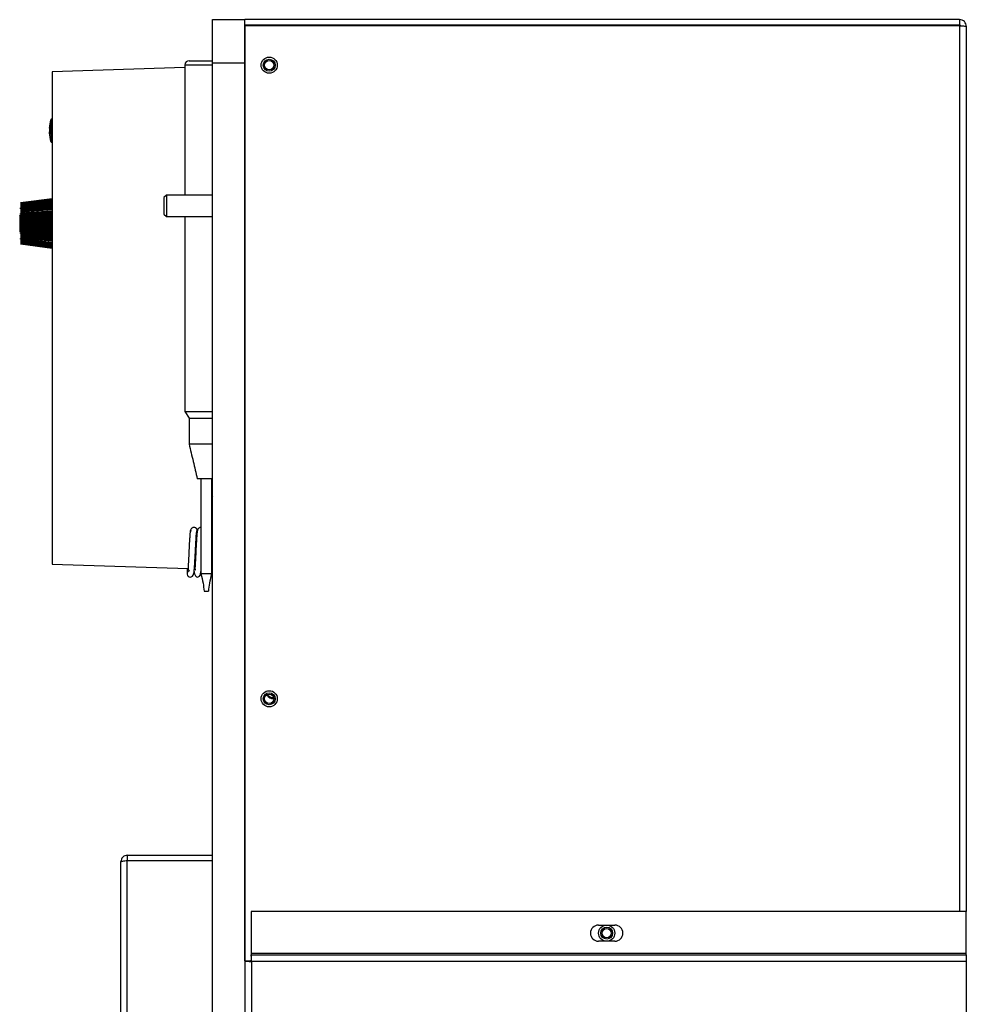
# Model space of a CAD drawing. Units: inches. Extents: x 0 to 122, y 0 to 99.
# Drawn here: x 74 to 84, y 49 to 60 of the extents above; entities that cross this region are included whole.
import ezdxf

# ---------------------------------------------------------------- set-up
doc = ezdxf.new("R2010")
doc.units = ezdxf.units.IN
doc.header["$MEASUREMENT"] = 0

msp = doc.modelspace()

# ---------------------------------------------------------------- linework, layer by layer
at = {"color": 7, "linetype": 'Continuous', "lineweight": 25}
for p, q in [((75.729, 60.024), (76.104, 60.024)), ((75.729, 59.524), (75.729, 60.024)), ((76.104, 59.524), (76.104, 60.024)), ((84.362, 60.024), (76.104, 60.024)), ((84.362, 59.961), (76.104, 59.961)), ((84.362, 60.024), (84.362, 59.961)), ((76.104, 59.954), (76.104, 49.149)), ((84.362, 59.954), (76.104, 59.954)), ((84.44, 59.946), (84.44, 49.719)), ((75.458, 59.55), (75.729, 59.55)), ((75.729, 59.524), (76.104, 59.524)), ((75.729, 30.433), (75.729, 59.524)), ((76.104, 49.149), (76.104, 59.524)), ((75.408, 59.47), (73.874, 59.422)), ((73.874, 59.422), (73.874, 53.732)), ((75.408, 59.5), (75.408, 57.998)), ((73.874, 58.877), (73.871, 58.877)), ((73.869, 58.655), (73.869, 58.697)), ((73.871, 58.607), (73.874, 58.607)), ((73.874, 57.954), (73.51, 57.908)), ((73.874, 57.953), (73.51, 57.907)), ((73.874, 57.95), (73.51, 57.904)), ((73.874, 57.944), (73.51, 57.899)), ((73.874, 57.936), (73.51, 57.892)), ((73.874, 57.926), (73.51, 57.884)), ((73.874, 57.914), (73.51, 57.874)), ((73.874, 57.913), (73.51, 57.873)), ((75.196, 57.998), (75.166, 57.968)), ((75.166, 57.968), (75.166, 57.777)), ((75.729, 57.998), (75.196, 57.998)), ((75.196, 57.998), (75.196, 57.748)), ((73.874, 57.901), (73.51, 57.864)), ((73.874, 57.899), (73.51, 57.862)), ((73.874, 57.887), (73.51, 57.851)), ((73.874, 57.883), (73.51, 57.848)), ((73.874, 57.871), (73.51, 57.838)), ((73.874, 57.865), (73.51, 57.833)), ((73.874, 57.853), (73.51, 57.823)), ((73.51, 57.838), (73.51, 57.848)), ((73.874, 57.847), (73.51, 57.818)), ((73.874, 57.846), (73.51, 57.817)), ((73.874, 57.834), (73.51, 57.807)), ((73.874, 57.827), (73.51, 57.801)), ((73.874, 57.825), (73.51, 57.799)), ((73.874, 57.813), (73.51, 57.79)), ((73.874, 57.806), (73.51, 57.784)), ((73.874, 57.803), (73.51, 57.781)), ((73.51, 57.799), (73.51, 57.801)), ((73.51, 57.759), (73.5, 57.768)), ((73.5, 57.768), (73.5, 57.568)), ((73.874, 57.791), (73.51, 57.771)), ((73.874, 57.784), (73.51, 57.765)), ((73.51, 57.781), (73.51, 57.784)), ((73.874, 57.78), (73.51, 57.762)), ((73.874, 57.769), (73.51, 57.752)), ((73.51, 57.762), (73.51, 57.765)), ((73.51, 57.752), (73.51, 57.762)), ((73.874, 57.761), (73.51, 57.746)), ((73.874, 57.756), (73.51, 57.741)), ((73.51, 57.741), (73.51, 57.746)), ((73.874, 57.745), (73.51, 57.732)), ((73.51, 57.732), (73.51, 57.741)), ((73.874, 57.737), (73.51, 57.726)), ((73.874, 57.731), (73.51, 57.721)), ((73.51, 57.721), (73.51, 57.726)), ((73.874, 57.721), (73.51, 57.712)), ((73.51, 57.712), (73.51, 57.721)), ((73.874, 57.713), (73.51, 57.705)), ((73.874, 57.706), (73.51, 57.699)), ((73.51, 57.699), (73.51, 57.705)), ((73.51, 57.692), (73.51, 57.699)), ((73.874, 57.696), (73.51, 57.692)), ((73.874, 57.688), (73.51, 57.685)), ((73.51, 57.678), (73.51, 57.685)), ((75.166, 57.777), (75.196, 57.748)), ((75.196, 57.748), (75.729, 57.748)), ((75.408, 57.748), (75.408, 55.495)), ((73.5, 57.568), (73.51, 57.576)), ((73.874, 57.68), (73.51, 57.678)), ((73.51, 57.671), (73.51, 57.678)), ((73.874, 57.671), (73.51, 57.671)), ((73.51, 57.664), (73.51, 57.671)), ((73.874, 57.663), (73.51, 57.664)), ((73.51, 57.656), (73.51, 57.664)), ((73.874, 57.654), (73.51, 57.656)), ((73.51, 57.65), (73.51, 57.656)), ((73.874, 57.646), (73.51, 57.65)), ((73.874, 57.638), (73.51, 57.643)), ((73.51, 57.635), (73.51, 57.643)), ((73.874, 57.629), (73.51, 57.635)), ((73.51, 57.629), (73.51, 57.635)), ((73.874, 57.622), (73.51, 57.629)), ((73.874, 57.613), (73.51, 57.622)), ((73.51, 57.614), (73.51, 57.622)), ((73.874, 57.603), (73.51, 57.614)), ((73.51, 57.609), (73.51, 57.614)), ((73.874, 57.597), (73.51, 57.609)), ((73.874, 57.589), (73.51, 57.602)), ((73.51, 57.593), (73.51, 57.602)), ((73.874, 57.579), (73.51, 57.593)), ((73.51, 57.589), (73.51, 57.593)), ((73.874, 57.573), (73.51, 57.589)), ((73.51, 57.582), (73.51, 57.589)), ((73.874, 57.566), (73.51, 57.582)), ((73.51, 57.573), (73.51, 57.582)), ((73.874, 57.554), (73.51, 57.573)), ((73.51, 57.569), (73.51, 57.573)), ((73.874, 57.55), (73.51, 57.569)), ((73.874, 57.543), (73.51, 57.563)), ((73.874, 57.531), (73.51, 57.553)), ((73.51, 57.551), (73.51, 57.553)), ((73.874, 57.528), (73.51, 57.551)), ((73.874, 57.521), (73.51, 57.545)), ((73.874, 57.509), (73.51, 57.535)), ((73.51, 57.533), (73.51, 57.535)), ((73.874, 57.507), (73.51, 57.533)), ((73.874, 57.501), (73.51, 57.528)), ((73.874, 57.489), (73.51, 57.518)), ((73.51, 57.517), (73.51, 57.518)), ((73.874, 57.488), (73.51, 57.517)), ((73.874, 57.481), (73.51, 57.512)), ((73.874, 57.469), (73.51, 57.501)), ((73.874, 57.464), (73.51, 57.497)), ((73.51, 57.487), (73.51, 57.497)), ((73.874, 57.451), (73.51, 57.487)), ((73.874, 57.447), (73.51, 57.483)), ((73.874, 57.435), (73.51, 57.473)), ((73.874, 57.433), (73.51, 57.471)), ((73.874, 57.421), (73.51, 57.461)), ((73.874, 57.421), (73.51, 57.461)), ((73.874, 57.409), (73.51, 57.451)), ((73.874, 57.399), (73.51, 57.443)), ((73.874, 57.391), (73.51, 57.436)), ((73.874, 57.386), (73.51, 57.431)), ((73.874, 57.382), (73.51, 57.429)), ((73.874, 57.381), (73.51, 57.428)), ((75.408, 55.495), (75.458, 55.42)), ((75.408, 55.495), (75.729, 55.495)), ((75.458, 55.42), (75.458, 55.116)), ((75.458, 55.42), (75.729, 55.42)), ((75.729, 55.12), (75.458, 55.12)), ((75.729, 54.72), (75.552, 54.72)), ((75.595, 54.72), (75.595, 53.62)), ((75.72, 53.62), (75.72, 54.72)), ((75.72, 54.522), (75.729, 54.512)), ((75.484, 54.111), (75.483, 54.118)), ((75.543, 54.118), (75.542, 54.113)), ((75.543, 54.111), (75.543, 54.111)), ((73.874, 53.732), (75.446, 53.683)), ((75.435, 53.683), (75.435, 53.62)), ((75.713, 53.582), (75.729, 53.588)), ((76.436, 52.175), (76.437, 52.175)), ((74.669, 47.444), (74.669, 50.295)), ((74.744, 50.31), (74.739, 50.309)), ((74.744, 50.37), (74.744, 50.31)), ((74.744, 50.37), (75.729, 50.37)), ((74.744, 50.31), (75.729, 50.31)), ((74.744, 47.43), (74.744, 50.309)), ((74.744, 50.309), (75.729, 50.309)), ((84.44, 49.719), (76.174, 49.719)), ((76.174, 49.719), (76.174, 49.234)), ((84.44, 49.234), (84.44, 49.719)), ((80.19, 49.562), (80.378, 49.562)), ((80.378, 49.375), (80.19, 49.375)), ((76.104, 49.149), (76.104, 31.648)), ((76.104, 49.149), (76.166, 49.149)), ((76.174, 49.234), (76.174, 49.219)), ((84.44, 49.234), (76.174, 49.234)), ((76.174, 49.219), (76.174, 49.156)), ((76.174, 49.219), (84.44, 49.219)), ((84.44, 49.219), (84.44, 49.234)), ((84.44, 49.219), (84.44, 49.141)), ((76.181, 49.141), (76.181, 31.656)), ((84.44, 49.141), (76.181, 49.141)), ((84.44, 49.141), (84.44, 31.656))]:
    msp.add_line(p, q, dxfattribs=at)
at = {"color": 8, "linetype": 'Continuous', "lineweight": 25}
for p, q in [((84.362, 59.954), (84.362, 49.719)), ((75.729, 59.5), (75.408, 59.5)), ((73.859, 58.701), (73.859, 58.868)), ((73.871, 58.607), (73.871, 58.877)), ((73.859, 58.616), (73.859, 58.66))]:
    msp.add_line(p, q, dxfattribs=at)
at = {"color": 7, "linetype": 'Continuous', "lineweight": 25, "flags": 128}
msp.add_lwpolyline([(75.729, 54.63), (75.724, 54.638), (75.72, 54.645)], dxfattribs=at)
at = {"color": 8, "linetype": 'Continuous', "lineweight": 25, "flags": 128}
msp.add_lwpolyline([(75.72, 54.586), (75.728, 54.592), (75.729, 54.593)], dxfattribs=at)
at = {"color": 7, "linetype": 'Continuous', "lineweight": 25}
for centre, radius in [((76.384, 59.498), 0.0935), ((76.384, 59.498), 0.069), ((76.384, 59.498), 0.0533), ((76.384, 52.177), 0.0935), ((76.384, 52.177), 0.069), ((76.384, 52.177), 0.0533), ((80.284, 49.469), 0.0935), ((80.284, 49.469), 0.069), ((80.284, 49.469), 0.053), ((80.284, 49.469), 0.0532)]:
    msp.add_circle(centre, radius, dxfattribs=at)
for centre, radius, start, end in [((75.458, 59.5), 0.05, 90, 180), ((74.321, 58.742), 0.48, 164.774, 176.6919), ((73.871, 58.865), 0.0123, 90, 164.774), ((73.971, 58.764), 0.128, 177.2707, 209.1236), ((73.968, 58.721), 0.126, 170.491, 209.3492), ((74.321, 58.742), 0.48, 183.3081, 195.226), ((73.871, 58.619), 0.0123, 195.226, 270), ((75.473, 53.62), 0.0375, 100.9011, 270.0825), ((76.44, 52.27), 0.0953, 209.795, 267.3573), ((76.427, 52.271), 0.0799, 215.0975, 275.6275), ((80.19, 49.469), 0.0935, 90, 270), ((80.378, 49.469), 0.0935, 270, 90)]:
    msp.add_arc(centre, radius, start, end, dxfattribs=at)
for points, knots in [([(84.44, 59.946), (84.439, 59.956), (84.436, 59.977), (84.419, 60.002), (84.393, 60.02), (84.373, 60.022), (84.362, 60.024)], [0, 0, 0, 0, 0.250009, 0.5, 0.749991, 1, 1, 1, 1]), ([(84.375, 59.953), (84.375, 59.954), (84.373, 59.957), (84.368, 59.96), (84.364, 59.961), (84.362, 59.961)], [0, 0, 0, 0, 0.266905, 0.633497, 1, 1, 1, 1]), ([(84.362, 59.954), (84.373, 59.953), (84.393, 59.952), (84.419, 59.95), (84.436, 59.948), (84.439, 59.947), (84.44, 59.946)], [0, 0, 0, 0, 0.250009, 0.500003, 0.749999, 1, 1, 1, 1]), ([(73.859, 58.701), (73.859, 58.701), (73.86, 58.7), (73.863, 58.698), (73.866, 58.697), (73.868, 58.697), (73.869, 58.697)], [0, 0, 0, 0, 0.253136, 0.547946, 0.837904, 1, 1, 1, 1]), ([(73.859, 58.66), (73.859, 58.659), (73.86, 58.658), (73.863, 58.656), (73.866, 58.656), (73.868, 58.655), (73.869, 58.655)], [0, 0, 0, 0, 0.253132, 0.547988, 0.837907, 1, 1, 1, 1]), ([(75.458, 55.12), (75.474, 55.053), (75.505, 54.92), (75.536, 54.787), (75.552, 54.72)], [0, 0, 0, 0, 0.500629, 1, 1, 1, 1]), ([(75.552, 54.119), (75.551, 54.122), (75.551, 54.13), (75.546, 54.14), (75.539, 54.148), (75.53, 54.154), (75.519, 54.158), (75.508, 54.158), (75.496, 54.154), (75.485, 54.146), (75.476, 54.134), (75.475, 54.124), (75.474, 54.119)], [0, 0, 0, 0, 0.090775, 0.176664, 0.255403, 0.32613, 0.44464, 0.5431, 0.648087, 0.762758, 0.882582, 1, 1, 1, 1]), ([(75.595, 54.157), (75.593, 54.157), (75.587, 54.158), (75.576, 54.154), (75.565, 54.146), (75.556, 54.134), (75.555, 54.124), (75.554, 54.119)], [0, 0, 0, 0, 0.133147, 0.332322, 0.549883, 0.77723, 1, 1, 1, 1]), ([(75.477, 54.13), (75.475, 54.127), (75.472, 54.12), (75.468, 54.086), (75.465, 54.042), (75.461, 53.986), (75.458, 53.918), (75.454, 53.841), (75.451, 53.781), (75.448, 53.737), (75.446, 53.704), (75.445, 53.68), (75.447, 53.668), (75.452, 53.667), (75.453, 53.666)], [0, 0, 0, 0, 0.117471, 0.222344, 0.314104, 0.394749, 0.51823, 0.62233, 0.729788, 0.785849, 0.844579, 0.909404, 0.979557, 1, 1, 1, 1]), ([(75.473, 53.582), (75.479, 53.584), (75.491, 53.586), (75.51, 53.61), (75.517, 53.65), (75.522, 53.709), (75.526, 53.778), (75.529, 53.841), (75.532, 53.9), (75.535, 53.954), (75.538, 54.011), (75.541, 54.063), (75.545, 54.103), (75.548, 54.107), (75.549, 54.109)], [0, 0, 0, 0, 0.05045, 0.104399, 0.214518, 0.318014, 0.40925, 0.499057, 0.558783, 0.628076, 0.707811, 0.797723, 0.89654, 1, 1, 1, 1]), ([(75.557, 54.13), (75.555, 54.127), (75.552, 54.12), (75.548, 54.086), (75.545, 54.042), (75.541, 53.986), (75.538, 53.918), (75.534, 53.841), (75.531, 53.781), (75.528, 53.737), (75.526, 53.704), (75.525, 53.68), (75.527, 53.668), (75.532, 53.667), (75.533, 53.666)], [0, 0, 0, 0, 0.117471, 0.222344, 0.314104, 0.394748, 0.51823, 0.62233, 0.729788, 0.785849, 0.844578, 0.909404, 0.979557, 1, 1, 1, 1]), ([(75.554, 54.11), (75.554, 54.111), (75.553, 54.127), (75.551, 54.128), (75.549, 54.13)], [0, 0, 0, 0, 0.035383, 1, 1, 1, 1]), ([(75.729, 54.148), (75.728, 54.147), (75.724, 54.145), (75.722, 54.141), (75.72, 54.138)], [0, 0, 0, 0, 0.340531, 1, 1, 1, 1]), ([(75.515, 53.646), (75.516, 53.638), (75.52, 53.613), (75.536, 53.589), (75.547, 53.585), (75.553, 53.582)], [0, 0, 0, 0, 0.202038, 0.584454, 1, 1, 1, 1]), ([(75.553, 53.582), (75.559, 53.584), (75.571, 53.586), (75.589, 53.608), (75.592, 53.631), (75.595, 53.646)], [0, 0, 0, 0, 0.255393, 0.52851, 1, 1, 1, 1]), ([(75.595, 53.622), (75.604, 53.586), (75.621, 53.519), (75.628, 53.451), (75.631, 53.42)], [0, 0, 0, 0, 0.53576, 1, 1, 1, 1]), ([(75.661, 53.62), (75.66, 53.62), (75.654, 53.62), (75.642, 53.62), (75.625, 53.62), (75.61, 53.62), (75.599, 53.62), (75.595, 53.62), (75.596, 53.62), (75.596, 53.62)], [0, 0, 0, 0, 0.027124, 0.190162, 0.353485, 0.560926, 0.768624, 0.976485, 1, 1, 1, 1]), ([(75.72, 53.62), (75.72, 53.62), (75.72, 53.62), (75.713, 53.62), (75.7, 53.62), (75.682, 53.62), (75.668, 53.62), (75.661, 53.62)], [0, 0, 0, 0, 0.113371, 0.335329, 0.557076, 0.778623, 1, 1, 1, 1]), ([(75.685, 53.42), (75.688, 53.451), (75.695, 53.519), (75.712, 53.586), (75.721, 53.622)], [0, 0, 0, 0, 0.46424, 1, 1, 1, 1]), ([(75.632, 53.42), (75.631, 53.42), (75.631, 53.42), (75.633, 53.42), (75.637, 53.42), (75.641, 53.42), (75.646, 53.42), (75.651, 53.42), (75.656, 53.42), (75.659, 53.42), (75.666, 53.42), (75.672, 53.42), (75.679, 53.42), (75.684, 53.42), (75.684, 53.42), (75.684, 53.42)], [0, 0, 0, 0, 0.060749, 0.099682, 0.14117, 0.184184, 0.227133, 0.268505, 0.307289, 0.343039, 0.375733, 0.749491, 0.913248, 0.982965, 1, 1, 1, 1]), ([(74.744, 50.37), (74.734, 50.369), (74.715, 50.366), (74.69, 50.349), (74.673, 50.324), (74.67, 50.305), (74.669, 50.295)], [0, 0, 0, 0, 0.249996, 0.499999, 0.750001, 1, 1, 1, 1]), ([(74.669, 50.295), (74.67, 50.296), (74.673, 50.298), (74.69, 50.302), (74.715, 50.306), (74.734, 50.308), (74.744, 50.309)], [0, 0, 0, 0, 0.250001, 0.500008, 0.750004, 1, 1, 1, 1]), ([(76.104, 49.149), (76.105, 49.148), (76.107, 49.147), (76.125, 49.145), (76.151, 49.143), (76.171, 49.142), (76.181, 49.141)], [0, 0, 0, 0, 0.25, 0.500006, 0.75, 1, 1, 1, 1]), ([(76.166, 49.149), (76.167, 49.148), (76.167, 49.147), (76.171, 49.145), (76.176, 49.143), (76.18, 49.142), (76.181, 49.141)], [0, 0, 0, 0, 0.250015, 0.500042, 0.750037, 1, 1, 1, 1]), ([(76.181, 49.141), (76.181, 49.151), (76.179, 49.172), (76.178, 49.197), (76.176, 49.215), (76.174, 49.217), (76.174, 49.219)], [0, 0, 0, 0, 0.249991, 0.499999, 0.75, 1, 1, 1, 1]), ([(76.181, 49.141), (76.181, 49.143), (76.179, 49.147), (76.178, 49.152), (76.176, 49.155), (76.174, 49.156), (76.174, 49.156)], [0, 0, 0, 0, 0.2499829, 0.5000051, 0.7499863, 1, 1, 1, 1])]:
    msp.add_open_spline(points, degree=3, knots=knots, dxfattribs=at)

doc.saveas('drawing.dxf')
